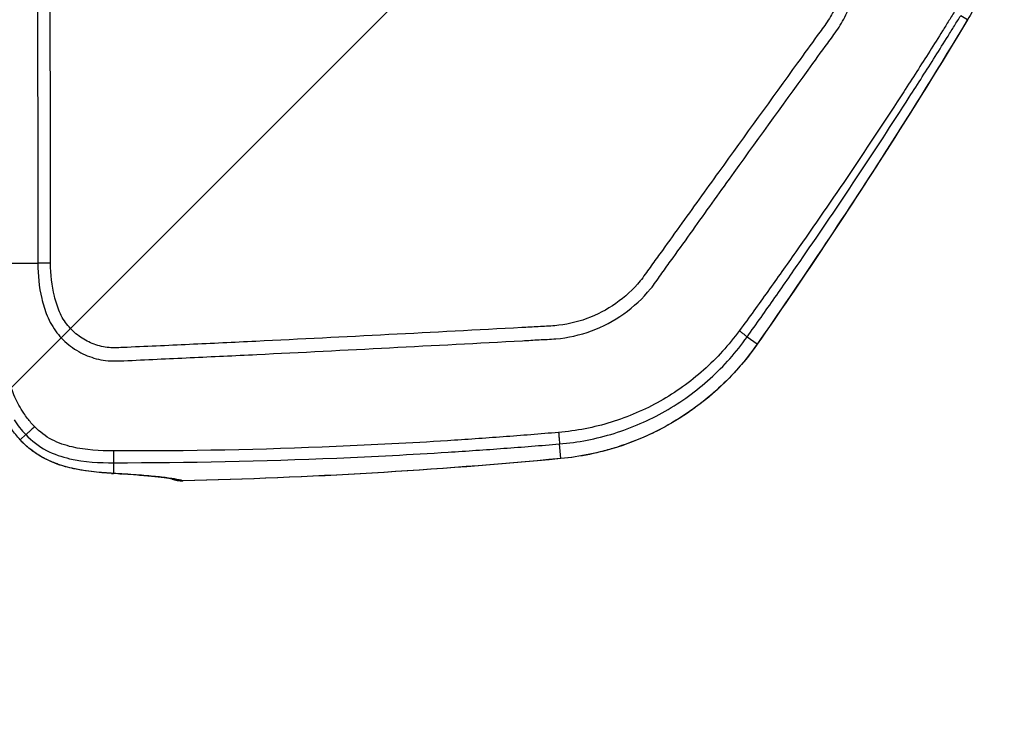
# Model space of a CAD drawing. Units: millimetres. Extents: x -2110 to 1677, y -1861 to 1634.
# Drawn here: x 20 to 169, y -479 to -375 of the extents above; entities that cross this region are included whole.
import ezdxf

# ---------------------------------------------------------------- set-up
doc = ezdxf.new("R2010")
doc.units = ezdxf.units.MM
doc.header["$LTSCALE"] = 20
doc.linetypes.add('HIDDEN', pattern=[9.525, 6.35, -3.175])
doc.layers.add('2d', color=230, linetype='Continuous')
doc.layers.add('ASTMF3101-TrainingEnvelope_Hatch', color=222, linetype='HIDDEN')

msp = doc.modelspace()

# ---------------------------------------------------------------- hatches: boundary and pattern name
at = {"layer": 'ASTMF3101-TrainingEnvelope_Hatch'}
h = msp.add_hatch(dxfattribs=at)
h.set_pattern_fill('ANSI31', color=256, scale=100)
h.paths.add_polyline_path([(701.13, 599.31, 0.414214), (611.13, 689.31), (-643.09, 689.31, 0.208394), (-709, 660.59), (-709, 669, 0.414214), (-759, 719), (-926.01, 719), (-1028.63, 719), (-1145, 719, 0.414214), (-1195, 669), (-1195, 583.66), (-1195, 54.34), (-1195, -31, 0.414214), (-1145, -81), (-926.01, -81), (-761.77, -81), (-761.77, -856.33, 0.414214), (-671.77, -946.33), (671.77, -946.33, 0.414214), (761.77, -856.33), (761.77, 34.97, 0.319912), (701.13, 120.04)])

# ---------------------------------------------------------------- linework, layer by layer
at = {"layer": '2d'}
for p, q in [((163.02, -374.82), (161.99, -374.19)), ((22.64, -385), (22.64, -385)), ((17.26, -411.6), (22.67, -411.6)), ((131.26, -423.81), (129.73, -422.74)), ((20.85, -437.48), (20.01, -438.26)), ((101.6, -441.09), (101.41, -438.88)), ((34.11, -441.72), (34.11, -443.34))]:
    msp.add_line(p, q, dxfattribs=at)
at = {"layer": '2d', "extrusion": (0, 0, -1)}
msp.add_arc((-44.48, -439.46), 5, 268.6741, 287.9795, dxfattribs=at)
for centre, major_axis, ratio, end_param in [((158.76, -372.21), (-4.28, 2.58), 0.137394, 3.194454), ((146.23, -392.38), (-4.21, 2.69), 0.1336, 3.194427), ((127.18, -420.93), (-4.1, 2.86), 0.128488, 3.194391), ((101.18, -436.12), (-0.47, 4.98), 0.192804, 3.194955), ((44.48, -439.46), (-0.12, 5), 0.191672, 3.194943)]:
    msp.add_ellipse(centre, major_axis=major_axis, ratio=ratio, start_param=3.141593, end_param=end_param, dxfattribs=at)
at = {"layer": '2d'}
for centre, major_axis, ratio, start_param, end_param in [((23.65, -434.84), (3.72, 3.34), 0.381757, 3.141595, 3.198247), ((34.11, -438.34), (0.3, 4.99), 0.757441, 3.141593, 3.221838), ((35.37, -438.42), (0.33, 4.99), 0.785291, 3.141593, 3.226226), ((44.48, -439.46), (1.57, 4.75), 0.987301, 3.146713, 3.477305)]:
    msp.add_ellipse(centre, major_axis=major_axis, ratio=ratio, start_param=start_param, end_param=end_param, dxfattribs=at)
for points, knots in [([(24.59, -411.6), (24.59, -370.25), (24.34, -328.9), (24.37, -277.21), (24.39, -266.87), (24.45, -251.36), (24.48, -246.19), (24.54, -235.85), (24.59, -230.68), (24.65, -220.35), (24.66, -215.19), (24.47, -208.74), (24.43, -207.45), (24.31, -204.87), (24.24, -203.6), (24.12, -201.68), (24.07, -201.04), (23.98, -199.76), (23.94, -199.12), (23.74, -197.2), (23.53, -195.92), (22.92, -193.4), (22.51, -192.17), (21.78, -190.37), (21.52, -189.77), (20.96, -188.6), (20.66, -188.01), (19.68, -186.31), (18.92, -185.24), (17.14, -183.3), (16.11, -182.44), (13.89, -181.03), (12.68, -180.46), (10.19, -179.6), (8.95, -179.27), (6.44, -178.66), (5.18, -178.39), (3.28, -178.06), (2.64, -177.96), (1.34, -177.8), (0.68, -177.74), (0, -177.73)], [0, 0, 0, 0, 0.5, 0.5, 0.625, 0.625, 0.6875, 0.6875, 0.75, 0.75, 0.8125, 0.8125, 0.828125, 0.828125, 0.84375, 0.84375, 0.851562, 0.851562, 0.859375, 0.859375, 0.875, 0.875, 0.890625, 0.890625, 0.898438, 0.898438, 0.90625, 0.90625, 0.921875, 0.921875, 0.9375, 0.9375, 0.953125, 0.953125, 0.96875, 0.96875, 0.984375, 0.984375, 0.992188, 0.992188, 1, 1, 1, 1]), ([(0, -179.72), (0.58, -179.73), (1.16, -179.78), (2.35, -179.93), (2.96, -180.02), (4.81, -180.34), (6.03, -180.6), (8.45, -181.2), (9.68, -181.53), (11.95, -182.31), (13, -182.82), (14.96, -184.06), (15.84, -184.81), (17.4, -186.52), (18.08, -187.47), (18.96, -189.01), (19.23, -189.54), (19.75, -190.65), (20, -191.21), (20.69, -192.89), (21.06, -194.03), (21.63, -196.37), (21.83, -197.56), (22.02, -199.36), (22.06, -199.96), (22.15, -201.21), (22.2, -201.85), (22.33, -203.74), (22.39, -204.98), (22.51, -207.53), (22.56, -208.8), (22.74, -215.2), (22.73, -220.35), (22.68, -230.67), (22.63, -235.84), (22.57, -246.18), (22.54, -251.35), (22.48, -266.86), (22.46, -277.2), (22.43, -328.9), (22.67, -370.26), (22.67, -411.6)], [0, 0, 0, 0, 0.007772, 0.007772, 0.015585, 0.015585, 0.031211, 0.031211, 0.046836, 0.046836, 0.062462, 0.062462, 0.078087, 0.078087, 0.093713, 0.093713, 0.101526, 0.101526, 0.109339, 0.109339, 0.124964, 0.124964, 0.14059, 0.14059, 0.148403, 0.148403, 0.156216, 0.156216, 0.171841, 0.171841, 0.187467, 0.187467, 0.249969, 0.249969, 0.312472, 0.312472, 0.374975, 0.374975, 0.49998, 0.49998, 1, 1, 1, 1]), ([(22.67, -411.6), (22.67, -413.37), (22.85, -415.15), (23.47, -417.77), (23.72, -418.63), (24.44, -420.41), (24.95, -421.31), (25.84, -422.46), (26.16, -422.82), (26.85, -423.51), (27.23, -423.83), (28.4, -424.71), (29.25, -425.19), (31.02, -425.91), (31.93, -426.16), (33.39, -426.34), (33.89, -426.35), (34.79, -426.34), (35.21, -426.33), (37.32, -426.24), (38.99, -426.16), (42.34, -426), (44.01, -425.92), (49.03, -425.69), (52.37, -425.53), (62.41, -425.04), (69.1, -424.7), (82.47, -424), (89.15, -423.65), (96.67, -423.24), (97.5, -423.19), (99.17, -423.1), (99.98, -423.07), (102.69, -422.85), (104.51, -422.44), (107.98, -421.16), (109.61, -420.31), (112.65, -418.15), (114.01, -416.88), (115.76, -414.73), (116.22, -414.03), (117.2, -412.65), (117.69, -411.96), (119.18, -409.9), (120.18, -408.52), (123.12, -404.39), (125.09, -401.64), (131.01, -393.4), (134.98, -387.92), (139.93, -381.06), (140.92, -379.69), (142.41, -377.65), (142.92, -376.99), (143.95, -375.43), (144.41, -374.61), (145.2, -372.94), (145.54, -372.09), (146.11, -370.33), (146.34, -369.41), (146.83, -366.66), (146.91, -364.81), (146.73, -362.94)], [0, 0, 0, 0, 0.03125, 0.03125, 0.046875, 0.046875, 0.0625, 0.0625, 0.070312, 0.070312, 0.078125, 0.078125, 0.09375, 0.09375, 0.109375, 0.109375, 0.117187, 0.117187, 0.125, 0.125, 0.15625, 0.15625, 0.1875, 0.1875, 0.25, 0.25, 0.375, 0.375, 0.5, 0.5, 0.515625, 0.515625, 0.53125, 0.53125, 0.5625, 0.5625, 0.59375, 0.59375, 0.625, 0.625, 0.640625, 0.640625, 0.65625, 0.65625, 0.6875, 0.6875, 0.75, 0.75, 0.875, 0.875, 0.90625, 0.90625, 0.921875, 0.921875, 0.9375, 0.9375, 0.953125, 0.953125, 0.96875, 0.96875, 1, 1, 1, 1]), ([(144.79, -363.15), (144.94, -364.84), (144.87, -366.49), (144.43, -368.97), (144.23, -369.79), (143.72, -371.39), (143.41, -372.17), (142.7, -373.68), (142.29, -374.43), (141.36, -375.85), (140.85, -376.52), (139.34, -378.56), (138.35, -379.94), (133.4, -386.8), (129.43, -392.28), (123.49, -400.53), (121.52, -403.28), (118.56, -407.41), (117.57, -408.78), (116.08, -410.84), (115.59, -411.53), (114.61, -412.9), (114.13, -413.62), (112.55, -415.55), (111.32, -416.69), (108.57, -418.62), (107.09, -419.38), (103.96, -420.53), (102.34, -420.89), (99.9, -421.09), (99.06, -421.13), (97.39, -421.22), (96.55, -421.26), (89.03, -421.68), (82.34, -422.03), (68.97, -422.72), (62.29, -423.06), (52.25, -423.55), (48.91, -423.71), (43.89, -423.94), (42.22, -424.02), (38.88, -424.17), (37.2, -424.25), (35.12, -424.34), (34.71, -424.36), (33.9, -424.36), (33.52, -424.35), (32.37, -424.21), (31.62, -424), (30.17, -423.42), (29.5, -423.05), (28.58, -422.37), (28.28, -422.12), (27.71, -421.58), (27.45, -421.29), (26.71, -420.39), (26.28, -419.71), (25.63, -418.19), (25.38, -417.39), (24.77, -414.95), (24.59, -413.28), (24.59, -411.6)], [0, 0, 0, 0, 0.03125, 0.03125, 0.046875, 0.046875, 0.0625, 0.0625, 0.078125, 0.078125, 0.09375, 0.09375, 0.125, 0.125, 0.25, 0.25, 0.3125, 0.3125, 0.34375, 0.34375, 0.359375, 0.359375, 0.375, 0.375, 0.40625, 0.40625, 0.4375, 0.4375, 0.46875, 0.46875, 0.484375, 0.484375, 0.5, 0.5, 0.625, 0.625, 0.75, 0.75, 0.8125, 0.8125, 0.84375, 0.84375, 0.875, 0.875, 0.882813, 0.882813, 0.890625, 0.890625, 0.90625, 0.90625, 0.921875, 0.921875, 0.929688, 0.929688, 0.9375, 0.9375, 0.953125, 0.953125, 0.96875, 0.96875, 1, 1, 1, 1]), ([(165.88, -362.78), (165.92, -363.3), (165.94, -363.83), (165.94, -364.89), (165.92, -365.41), (165.8, -366.99), (165.63, -368.03), (165.14, -370.08), (164.82, -371.07), (164.03, -372.99), (163.56, -373.92), (163.02, -374.82)], [0, 0, 0, 0, 0.00158275, 0.00158275, 0.00316549, 0.00316549, 0.00633098, 0.00633098, 0.00949648, 0.00949648, 0.01266197, 0.01266197, 0.01266197, 0.01266197]), ([(161.21, -373.31), (160.84, -373.92), (160.53, -374.43), (159.89, -375.45), (159.57, -375.97), (158.61, -377.51), (157.96, -378.54), (156.01, -381.62), (154.7, -383.66), (150.74, -389.78), (148.06, -393.83), (142.63, -401.89), (139.87, -405.89), (135.69, -411.87), (134.28, -413.85), (132.16, -416.82), (131.46, -417.8), (130.04, -419.77), (129.34, -420.74), (128.58, -421.77)], [0, 0, 0, 0, 0.03125, 0.03125, 0.0625, 0.0625, 0.125, 0.125, 0.25, 0.25, 0.5, 0.5, 0.75, 0.75, 0.875, 0.875, 0.9375, 0.9375, 1, 1, 1, 1]), ([(129.73, -422.74), (130.44, -421.74), (131.14, -420.75), (132.55, -418.77), (133.25, -417.77), (135.34, -414.78), (136.72, -412.78), (140.85, -406.78), (143.58, -402.75), (148.95, -394.66), (151.61, -390.59), (155.54, -384.46), (156.85, -382.41), (158.79, -379.33), (159.43, -378.3), (160.4, -376.75), (160.72, -376.24), (161.36, -375.21), (161.68, -374.69), (161.99, -374.19)], [0, 0, 0, 0, 0.0625, 0.0625, 0.125, 0.125, 0.25, 0.25, 0.5, 0.5, 0.75, 0.75, 0.875, 0.875, 0.9375, 0.9375, 0.96875, 0.96875, 1, 1, 1, 1]), ([(128.58, -421.77), (126.99, -423.93), (125.2, -425.92), (121.15, -429.53), (118.96, -431.09), (114.29, -433.73), (111.78, -434.81), (106.64, -436.4), (104, -436.91), (101.29, -437.14)], [0, 0, 0, 0, 0.25, 0.25, 0.5, 0.5, 0.75, 0.75, 1, 1, 1, 1]), ([(101.41, -438.88), (104.24, -438.65), (106.98, -438.11), (112.34, -436.45), (114.96, -435.31), (119.8, -432.54), (122.08, -430.9), (126.26, -427.1), (128.12, -425.02), (129.73, -422.74)], [0, 0, 0, 0, 0.25, 0.25, 0.5, 0.5, 0.75, 0.75, 1, 1, 1, 1]), ([(131.26, -423.81), (129.54, -426.27), (127.6, -428.48), (124.36, -431.48), (123.22, -432.42), (121.42, -433.74), (120.81, -434.17), (119.58, -434.98), (118.95, -435.37), (115.77, -437.22), (113.09, -438.41), (109.58, -439.54), (108.86, -439.75), (107.43, -440.12), (106.71, -440.29), (104.54, -440.74), (103.08, -440.96), (101.6, -441.09)], [0, 0, 0, 0, 0.00890318, 0.00890318, 0.01335476, 0.01335476, 0.01558056, 0.01558056, 0.01780635, 0.01780635, 0.02670953, 0.02670953, 0.02893532, 0.02893532, 0.03116112, 0.03116112, 0.0356127, 0.0356127, 0.0356127, 0.0356127]), ([(131.28, -423.79), (128.74, -427.45), (125.55, -430.71), (118.41, -435.96), (114.38, -438.02), (107.41, -440.24), (104.54, -440.82), (101.65, -441.1)], [0, 0, 0, 0, 1.345686, 1.345686, 2.686286, 2.686286, 3.569126, 3.569126, 3.569126, 3.569126]), ([(21.12, -435.04), (20.92, -434.78), (20.73, -434.51), (20.02, -433.46), (19.58, -432.65), (18.84, -430.96), (18.55, -430.08), (18.34, -429.2)], [0, 0, 0, 0, 0.151892, 0.151892, 0.581717, 0.581717, 1, 1, 1, 1]), ([(34.08, -439.94), (32.05, -439.93), (29.92, -439.82), (26.82, -439.1), (25.79, -438.75), (23.84, -437.74), (22.95, -437.06), (22.2, -436.28)], [0, 0, 0, 0, 0.5, 0.5, 0.75, 0.75, 1, 1, 1, 1]), ([(33.81, -443.33), (31.89, -443.22), (29.65, -443.04), (26.17, -442.15), (25.01, -441.75), (22.46, -440.48), (21.06, -439.44), (19.93, -438.19)], [0, 0, 0, 0, 0.855138, 0.855138, 1.259016, 1.259016, 1.783836, 1.783836, 1.783836, 1.783836]), ([(21.11, -439.34), (20.92, -439.17), (20.73, -439), (20.36, -438.64), (20.18, -438.45), (20.01, -438.26)], [-0.00000006, -0.00000006, -0.00000006, -0.00000006, 0.000800042, 0.000800042, 0.001600143, 0.001600143, 0.001600143, 0.001600143]), ([(20.85, -437.48), (21.72, -438.41), (22.81, -439.24), (25.13, -440.46), (26.31, -440.84), (29.77, -441.64), (32.01, -441.72), (34.11, -441.72)], [0, 0, 0, 0, 0.25, 0.25, 0.5, 0.5, 1, 1, 1, 1]), ([(101.29, -437.14), (98.48, -437.38), (95.69, -437.61), (90.11, -438.02), (87.31, -438.22), (78.92, -438.75), (73.32, -439.04), (56.52, -439.75), (45.31, -439.99), (34.08, -439.94)], [0, 0, 0, 0, 0.125, 0.125, 0.25, 0.25, 0.5, 0.5, 1, 1, 1, 1]), ([(101.29, -437.14), (101.31, -437.38), (101.33, -437.6), (101.36, -438.02), (101.37, -438.21), (101.4, -438.53), (101.4, -438.65), (101.41, -438.82), (101.42, -438.87), (101.41, -438.88)], [0, 0, 0, 0, 0.25, 0.25, 0.5, 0.5, 0.75, 0.75, 1, 1, 1, 1]), ([(21.14, -439.36), (21.14, -439.36), (21.14, -439.36), (21.14, -439.36), (21.13, -439.35), (21.12, -439.35), (21.11, -439.34), (21.11, -439.34), (21.11, -439.34), (21.11, -439.34)], [-0.00000006, -0.00000006, -0.00000006, -0.00000006, 0, 0, 0, 0.00003622523, 0.00003622523, 0.00003622523, 0.0000362852, 0.0000362852, 0.0000362852, 0.0000362852]), ([(22.36, -440.29), (22.15, -440.15), (21.94, -440), (21.64, -439.77), (21.54, -439.69), (21.39, -439.57), (21.31, -439.51), (21.24, -439.45), (21.19, -439.4), (21.16, -439.38), (21.14, -439.36)], [-0.00000006, -0.00000006, -0.00000006, -0.00000006, 0.00080209, 0.00080209, 0.001203166, 0.001203166, 0.001403703, 0.001503972, 0.001503972, 0.001604241, 0.001604241, 0.001604241, 0.001604241]), ([(34.11, -441.72), (45.34, -441.72), (56.57, -441.48), (73.4, -440.77), (79.01, -440.48), (87.41, -439.95), (90.22, -439.75), (95.82, -439.34), (98.62, -439.12), (101.41, -438.88)], [0, 0, 0, 0, 0.5, 0.5, 0.75, 0.75, 0.875, 0.875, 1, 1, 1, 1]), ([(22.41, -440.33), (22.41, -440.33), (22.41, -440.33), (22.41, -440.33), (22.39, -440.32), (22.38, -440.3), (22.36, -440.29), (22.36, -440.29), (22.36, -440.29), (22.36, -440.29)], [-0.00000006, -0.00000006, -0.00000006, -0.00000006, 0, 0, 0, 0.00007218957, 0.00007218957, 0.00007218957, 0.00007224954, 0.00007224954, 0.00007224954, 0.00007224954]), ([(25.01, -441.69), (24.57, -441.51), (24.12, -441.31), (23.47, -440.97), (23.26, -440.85), (22.94, -440.66), (22.78, -440.57), (22.62, -440.47), (22.52, -440.4), (22.47, -440.36), (22.41, -440.33)], [-0.00000006, -0.00000006, -0.00000006, -0.00000006, 0.001581583, 0.001581583, 0.002372405, 0.002372405, 0.002767816, 0.002965521, 0.002965521, 0.003163227, 0.003163227, 0.003163227, 0.003163227]), ([(25.07, -441.71), (25.07, -441.71), (25.07, -441.71), (25.07, -441.71), (25.05, -441.7), (25.03, -441.7), (25.01, -441.69), (25.01, -441.69), (25.01, -441.69), (25.01, -441.69)], [-0.00000006, -0.00000006, -0.00000006, -0.00000006, 0, 0, 0, 0.00007094374, 0.00007094374, 0.00007094374, 0.00007100372, 0.00007100372, 0.00007100372, 0.00007100372]), ([(27.85, -442.56), (27.39, -442.46), (26.93, -442.34), (26.23, -442.13), (26, -442.05), (25.65, -441.93), (25.48, -441.87), (25.3, -441.8), (25.19, -441.76), (25.13, -441.74), (25.07, -441.71)], [-0.00000006, -0.00000006, -0.00000006, -0.00000006, 0.001649794, 0.001649794, 0.002474721, 0.002474721, 0.002887185, 0.003093417, 0.003093417, 0.003299649, 0.003299649, 0.003299649, 0.003299649]), ([(27.9, -442.57), (27.9, -442.57), (27.9, -442.57), (27.9, -442.57), (27.88, -442.57), (27.87, -442.57), (27.85, -442.56), (27.85, -442.56), (27.85, -442.56), (27.85, -442.56)], [-0.00000006, -0.00000006, -0.00000006, -0.00000006, 0, 0, 0, 0.00006730163, 0.00006730163, 0.00006730163, 0.00006736162, 0.00006736162, 0.00006736162, 0.00006736162]), ([(34.11, -443.34), (33.88, -443.32), (33.64, -443.31), (33.17, -443.28), (32.92, -443.26), (32.19, -443.2), (31.68, -443.16), (30.64, -443.04), (30.11, -442.98), (29.3, -442.85), (29.02, -442.8), (28.6, -442.72), (28.4, -442.68), (28.18, -442.64), (28.04, -442.61), (27.97, -442.59), (27.9, -442.57)], [-0.00000006, -0.00000006, -0.00000006, -0.00000006, 0.001017253, 0.001017253, 0.002034567, 0.002034567, 0.004069193, 0.004069193, 0.00610382, 0.00610382, 0.007121133, 0.007121133, 0.00762979, 0.007884118, 0.007884118, 0.008138446, 0.008138446, 0.008138446, 0.008138446]), ([(42.95, -444.22), (42.95, -444.22), (42.85, -444.19), (42.41, -444.1), (41.91, -444.02), (40.14, -443.8), (38.56, -443.66), (36.15, -443.48), (35.61, -443.45), (35.04, -443.41)], [0.097287, 0.097287, 0.097287, 0.097287, 0.400841, 0.400841, 0.9857, 0.9857, 2.00809, 2.00809, 2.284846, 2.284846, 2.284846, 2.284846]), ([(44.55, -444.45), (44.25, -444.35), (43.83, -444.26), (42.77, -444.08), (42.11, -443.99), (40.96, -443.86), (40.55, -443.82), (39.66, -443.74), (39.18, -443.69), (37.69, -443.57), (36.58, -443.49), (35.37, -443.41)], [0, 0, 0, 0, 0.00576399, 0.00576399, 0.01152798, 0.01152798, 0.01440998, 0.01440998, 0.01729197, 0.01729197, 0.02305596, 0.02305596, 0.02305596, 0.02305596])]:
    msp.add_open_spline(points, degree=3, knots=knots, dxfattribs=at)
for points in [[(163.02, -374.82), (158.91, -381.64), (154.71, -388.4), (150.42, -395.1)], [(163.04, -374.79), (158.94, -381.61), (154.74, -388.37), (150.45, -395.07)], [(150.42, -395.1), (144.22, -404.79), (137.83, -414.36), (131.26, -423.81)], [(150.45, -395.07), (144.25, -404.76), (137.85, -414.34), (131.28, -423.79)], [(19.09, -435.26), (19.61, -436.04), (20.2, -436.79), (20.85, -437.48)], [(22.2, -436.28), (21.81, -435.88), (21.45, -435.47), (21.12, -435.04)], [(20.01, -438.26), (19.54, -437.74), (19.1, -437.2), (18.68, -436.62)], [(101.6, -441.09), (82.62, -442.89), (63.6, -444.01), (44.55, -444.45)], [(101.65, -441.1), (82.69, -442.89), (63.65, -444.02), (44.6, -444.46)], [(35.04, -443.41), (34.64, -443.38), (34.23, -443.36), (33.81, -443.33)], [(35.37, -443.41), (34.96, -443.39), (34.54, -443.36), (34.11, -443.34)]]:
    msp.add_open_spline(points, degree=3, dxfattribs=at)
for points, weights in [([(24.59, -411.6), (23.54, -411.6), (22.67, -411.6)], [1, 0.960079755455, 1]), ([(128.58, -421.77), (129.71, -422.62), (129.73, -422.74)], [1, 0.890732504939, 1]), ([(22.2, -436.28), (20.94, -437.44), (20.85, -437.48)], [1, 0.830665727675, 1]), ([(34.08, -439.94), (34.09, -441.62), (34.11, -441.72)], [1, 0.834399962154, 1])]:
    msp.add_rational_spline(points, weights, degree=2, dxfattribs=at)

doc.saveas('drawing.dxf')
